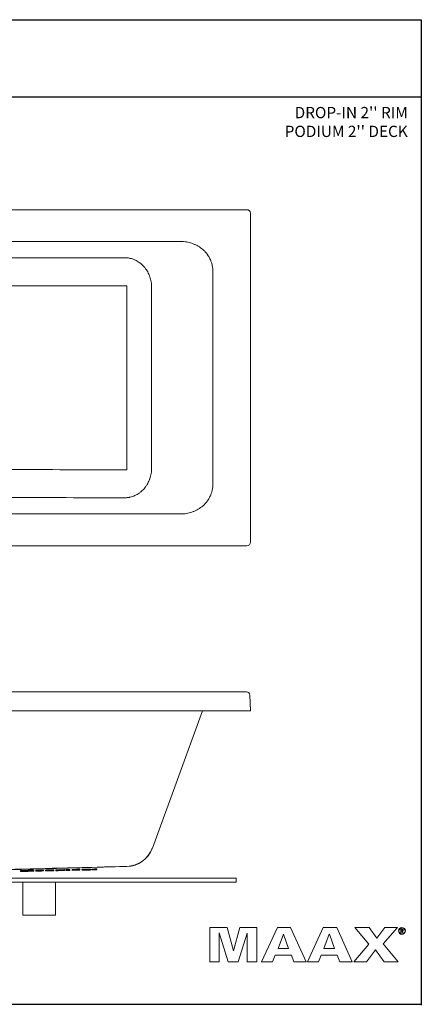
# Model space of a CAD drawing. Units: millimetres. Extents: x 107 to 338, y 157 to 263.
# Drawn here: x 174 to 217, y 158 to 263 of the extents above; entities that cross this region are included whole.
import ezdxf

# ---------------------------------------------------------------- set-up
doc = ezdxf.new("R2010")
doc.units = ezdxf.units.MM
doc.layers.add('ARCHITECT', color=7, linetype='Continuous')
doc.styles.add('FICHE', font='ARIAL.TTF')

# ---------------------------------------------------------------- blocks, each defined once
blk = doc.blocks.new('Maax inc')
at = {"layer": 'ARCHITECT', "lineweight": 20}
for p, q in [((-22.53, 4.51), (-22.53, 8.19)), ((-22.53, 8.19), (-20.69, 8.19)), ((-20.56, 4.51), (-21.51, 7.62)), ((-21.51, 7.62), (-21.51, 7.62)), ((-21.51, 7.62), (-21.51, 4.51)), ((-20.69, 8.19), (-19.99, 5.68)), ((-19.99, 5.68), (-19.32, 8.19)), ((-18.53, 7.59), (-19.51, 4.51)), ((-19.32, 8.19), (-17.51, 8.19)), ((-18.53, 4.51), (-18.53, 7.59)), ((-18.53, 7.59), (-18.53, 7.59)), ((-17.51, 8.19), (-17.51, 4.51)), ((-17.01, 4.51), (-15.32, 8.19)), ((-15.32, 8.19), (-13.93, 8.19)), ((-14.69, 7.46), (-15.26, 5.94)), ((-14.66, 7.46), (-14.69, 7.46)), ((-14.15, 5.94), (-14.66, 7.46)), ((-13.93, 8.19), (-12.25, 4.51)), ((-12.12, 4.51), (-10.44, 8.19)), ((-10.44, 8.19), (-9.01, 8.19)), ((-9.8, 7.46), (-10.37, 5.94)), ((-9.77, 7.46), (-9.8, 7.46)), ((-9.23, 5.94), (-9.77, 7.46)), ((-9.01, 8.19), (-7.36, 4.51)), ((-5.58, 6.41), (-7.07, 8.19)), ((-7.07, 8.19), (-5.55, 8.19)), ((-5.55, 8.19), (-4.73, 7.05)), ((-4.73, 7.05), (-3.9, 8.19)), ((-2.54, 8.19), (-4.06, 6.44)), ((-3.9, 8.19), (-2.54, 8.19)), ((-2.17, 7.59), (-2.17, 8)), ((-2.17, 8), (-2.04, 8)), ((-2.13, 7.59), (-2.17, 7.59)), ((-2.13, 7.97), (-2.13, 7.81)), ((-2.04, 7.97), (-2.13, 7.97)), ((-2.13, 7.97), (-2.13, 7.97)), ((-2.13, 7.81), (-2.04, 7.81)), ((-2.04, 7.78), (-2.13, 7.78)), ((-2.13, 7.78), (-2.13, 7.59)), ((-2.13, 7.59), (-2.13, 7.59)), ((-2.04, 7.78), (-1.98, 7.59)), ((-1.94, 7.59), (-2.01, 7.78)), ((-1.98, 7.59), (-1.94, 7.59)), ((-7.2, 4.51), (-5.58, 6.41)), ((-4.06, 6.44), (-2.47, 4.51)), ((-19.99, 5.68), (-19.99, 5.68)), ((-15.26, 5.94), (-14.15, 5.94)), ((-14.15, 5.94), (-14.15, 5.94)), ((-10.37, 5.94), (-9.23, 5.94)), ((-9.23, 5.94), (-9.23, 5.94)), ((-4.89, 5.81), (-5.84, 4.51)), ((-3.96, 4.51), (-4.89, 5.81)), ((-4.89, 5.81), (-4.89, 5.81)), ((-21.51, 4.51), (-22.53, 4.51)), ((-22.53, 4.51), (-22.53, 4.51)), ((-19.51, 4.51), (-20.56, 4.51)), ((-17.51, 4.51), (-18.53, 4.51)), ((-15.83, 4.51), (-17.01, 4.51)), ((-17.01, 4.51), (-17.01, 4.51)), ((-15.55, 5.24), (-15.83, 4.51)), ((-13.83, 5.24), (-15.55, 5.24)), ((-13.58, 4.51), (-13.83, 5.24)), ((-12.25, 4.51), (-13.58, 4.51)), ((-10.95, 4.51), (-12.12, 4.51)), ((-12.12, 4.51), (-12.12, 4.51)), ((-10.66, 5.24), (-10.95, 4.51)), ((-8.95, 5.24), (-10.66, 5.24)), ((-8.66, 4.51), (-8.95, 5.24)), ((-7.36, 4.51), (-8.66, 4.51)), ((-5.84, 4.51), (-7.2, 4.51)), ((-2.47, 4.51), (-3.96, 4.51))]:
    blk.add_line(p, q, dxfattribs=at)
for radius in [0.375, 0.326]:
    blk.add_circle((-2.06, 7.81), radius, dxfattribs=at)
at = {"layer": 'ARCHITECT', "extrusion": (0, 0, -1)}
blk.add_arc((2.05, 7.89), 0.111, 94.2109, 249.3404, dxfattribs=at)
at = {"layer": 'ARCHITECT', "lineweight": 20}
blk.add_arc((-2.05, 7.89), 0.0798, 275.9382, 84.0618, dxfattribs=at)
at = {"layer": 'ARCHITECT'}
blk.add_point((0, 0), dxfattribs=at)

msp = doc.modelspace()

# ---------------------------------------------------------------- linework, layer by layer
for p, q in [((216.59, 262.64), (216.59, 157.88)), ((216.59, 157.88), (107.01, 157.88))]:
    msp.add_line(p, q)
at = {"color": 7, "linetype": 'Continuous', "lineweight": 15}
for p, q in [((126.77, 242.42), (198.02, 242.42)), ((198.39, 242.05), (198.39, 207.05)), ((133.44, 239.04), (190.98, 239.04)), ((194.4, 235.85), (194.4, 213.25)), ((133.44, 210.06), (190.98, 210.06)), ((198.02, 206.67), (126.77, 206.67)), ((196.9, 191.12), (127.88, 191.12)), ((198.39, 189.12), (198.33, 190.76)), ((198.02, 189.12), (126.77, 189.12)), ((193.27, 189.12), (187.95, 174.51)), ((198.39, 189.12), (198.02, 189.12)), ((187.95, 174.49), (187.95, 174.51)), ((149.85, 171.61), (185.23, 172.53)), ((173.9, 172.02), (173.9, 172.12)), ((173.9, 172.12), (174.13, 172.12)), ((173.9, 172.02), (174.13, 172.02)), ((174.13, 172.02), (174.13, 172.12)), ((174.42, 172.03), (174.42, 172.13)), ((174.69, 172.03), (174.69, 172.13)), ((175, 172.04), (175, 172.14)), ((175.31, 172.05), (175.31, 172.15)), ((175.54, 172.15), (175.76, 172.16)), ((175.54, 172.05), (175.54, 172.15)), ((175.54, 172.05), (175.76, 172.06)), ((175.76, 172.06), (175.76, 172.16)), ((175.95, 172.06), (175.94, 172.16)), ((176.12, 172.06), (176.11, 172.16)), ((176.13, 172.06), (176.13, 172.16)), ((176.13, 172.16), (176.35, 172.17)), ((176.13, 172.06), (176.36, 172.07)), ((176.36, 172.07), (176.35, 172.17)), ((176.55, 172.07), (176.55, 172.17)), ((177.05, 172.08), (177.05, 172.18)), ((177.46, 172.09), (177.46, 172.19)), ((177.68, 172.2), (177.91, 172.2)), ((177.68, 172.1), (177.68, 172.2)), ((177.68, 172.1), (177.91, 172.1)), ((177.91, 172.2), (178.26, 172.21)), ((177.91, 172.1), (177.91, 172.2)), ((177.91, 172.1), (178.26, 172.11)), ((178.26, 172.21), (178.53, 172.22)), ((178.26, 172.11), (178.26, 172.21)), ((178.26, 172.11), (178.54, 172.12)), ((178.54, 172.12), (178.53, 172.22)), ((178.53, 172.22), (178.59, 172.22)), ((178.54, 172.12), (178.59, 172.12)), ((178.59, 172.12), (178.59, 172.22)), ((178.72, 172.22), (179.16, 172.23)), ((178.73, 172.12), (178.72, 172.22)), ((178.73, 172.12), (179.16, 172.13)), ((179.16, 172.13), (179.16, 172.23)), ((179.41, 172.23), (179.64, 172.24)), ((179.42, 172.13), (179.41, 172.23)), ((179.42, 172.13), (179.64, 172.14)), ((179.64, 172.14), (179.64, 172.24)), ((179.82, 172.14), (179.82, 172.24)), ((179.99, 172.15), (179.99, 172.25)), ((180.01, 172.15), (180.01, 172.25)), ((180.01, 172.25), (180.23, 172.25)), ((180.01, 172.15), (180.23, 172.15)), ((180.23, 172.15), (180.23, 172.25)), ((180.46, 172.16), (180.45, 172.26)), ((180.45, 172.26), (180.68, 172.26)), ((180.46, 172.16), (180.68, 172.16)), ((180.68, 172.16), (180.68, 172.26)), ((180.97, 172.17), (180.97, 172.27)), ((181.4, 172.18), (181.4, 172.28)), ((181.51, 172.28), (181.79, 172.29)), ((181.51, 172.18), (181.51, 172.28)), ((181.51, 172.18), (181.79, 172.19)), ((181.79, 172.19), (181.79, 172.29)), ((182.03, 172.19), (182.02, 172.29)), ((132.39, 171.31), (196.89, 171.31)), ((132.39, 170.87), (196.89, 170.87)), ((174.14, 167.37), (174.14, 170.87)), ((174.39, 170.87), (177.39, 170.87)), ((177.64, 170.87), (177.64, 167.37)), ((196.89, 170.87), (196.89, 171.31)), ((174.39, 167.37), (174.14, 167.37)), ((174.39, 167.37), (177.39, 167.37)), ((177.64, 167.37), (177.39, 167.37))]:
    msp.add_line(p, q, dxfattribs=at)
at = {"color": 8, "linetype": 'Continuous', "lineweight": 15}
msp.add_line((185.24, 172.56), (185.23, 172.53), dxfattribs=at)
at = {"color": 7, "linetype": 'Continuous', "lineweight": 15}
for centre, radius, start, end in [((197.96, 190.75), 0.375, 2.2003, 90.2503), ((185.16, 175.53), 2.97, 271.5087, 339.8153), ((185.15, 175.51), 2.97, 271.4988, 340), ((185.16, 175.53), 2.97, 271.4711, 339.9998)]:
    msp.add_arc(centre, radius, start, end, dxfattribs=at)
for centre, major_axis, ratio, start_param, end_param in [((198.02, 242.05), (-0.266, -0.266), 0.998527, 2.356931, 3.926254), ((198.02, 207.05), (-0.266, 0.266), 0.998527, 2.356931, 3.926254), ((193.33, 311.08), (169.97, -5.01), 0.705187, 4.754193, 4.760363)]:
    msp.add_ellipse(centre, major_axis=major_axis, ratio=ratio, start_param=start_param, end_param=end_param, dxfattribs=at)
for points, knots in [([(190.98, 239.04), (191.18, 239.04), (191.38, 239.03), (191.77, 238.96), (191.96, 238.92), (192.2, 238.84), (192.25, 238.82), (192.34, 238.78), (192.39, 238.76), (192.53, 238.7), (192.62, 238.66), (192.88, 238.52), (193.05, 238.41), (193.21, 238.28)], [0, 0, 0, 0, 0.25, 0.25, 0.5, 0.5, 0.5625, 0.5625, 0.625, 0.625, 0.75, 0.75, 1, 1, 1, 1]), ([(193.21, 238.28), (193.3, 238.21), (193.4, 238.12), (193.57, 237.95), (193.66, 237.85), (193.77, 237.71), (193.81, 237.65), (193.86, 237.58), (193.88, 237.55), (193.92, 237.5), (193.93, 237.47), (194.01, 237.34), (194.07, 237.23), (194.13, 237.11)], [0, 0, 0, 0, 0.25, 0.25, 0.5, 0.5, 0.625, 0.625, 0.6875, 0.6875, 0.75, 0.75, 1, 1, 1, 1]), ([(134.61, 237.25), (135.67, 237.25), (136.72, 237.25), (138.82, 237.25), (139.87, 237.25), (141.97, 237.25), (143.03, 237.26), (145.13, 237.26), (146.18, 237.26), (148.28, 237.26), (149.33, 237.26), (151.44, 237.27), (152.49, 237.27), (155.64, 237.27), (157.74, 237.28), (161.95, 237.28), (164.05, 237.29), (168.25, 237.29), (170.36, 237.3), (176.66, 237.31), (180.87, 237.31), (185.07, 237.32)], [0, 0, 0, 0, 0.0625, 0.0625, 0.125, 0.125, 0.1875, 0.1875, 0.25, 0.25, 0.3125, 0.3125, 0.375, 0.375, 0.5, 0.5, 0.625, 0.625, 0.75, 0.75, 1, 1, 1, 1]), ([(187.85, 234.47), (187.84, 234.66), (187.81, 234.84), (187.74, 235.11), (187.71, 235.2), (187.67, 235.33), (187.65, 235.38), (187.62, 235.47), (187.6, 235.51), (187.5, 235.72), (187.41, 235.88), (187.28, 236.08), (187.26, 236.11), (187.2, 236.19), (187.17, 236.23), (187.09, 236.33), (187.03, 236.4), (186.9, 236.53), (186.83, 236.59), (186.73, 236.68), (186.69, 236.71), (186.62, 236.77), (186.59, 236.79), (186.4, 236.92), (186.25, 237.01), (186.05, 237.1), (186.01, 237.12), (185.93, 237.15), (185.88, 237.17), (185.76, 237.21), (185.68, 237.23), (185.55, 237.26), (185.5, 237.27), (185.42, 237.29), (185.33, 237.3), (185.25, 237.31), (185.18, 237.32), (185.15, 237.32), (185.11, 237.32), (185.09, 237.32), (185.08, 237.32), (185.08, 237.32), (185.07, 237.32)], [0, 0, 0, 0, 0.125, 0.125, 0.1875, 0.1875, 0.21875, 0.21875, 0.25, 0.25, 0.375, 0.375, 0.40625, 0.40625, 0.4375, 0.4375, 0.5, 0.5, 0.5625, 0.5625, 0.59375, 0.59375, 0.625, 0.625, 0.75, 0.75, 0.78125, 0.78125, 0.8125, 0.8125, 0.875, 0.875, 0.90625, 0.90625, 0.9375, 0.96875, 0.96875, 0.984375, 0.992188, 0.996094, 0.996094, 1, 1, 1, 1]), ([(194.13, 237.11), (194.17, 237.01), (194.21, 236.91), (194.26, 236.75), (194.28, 236.7), (194.31, 236.6), (194.32, 236.54), (194.35, 236.38), (194.37, 236.28), (194.39, 236.06), (194.4, 235.95), (194.4, 235.85)], [0, 0, 0, 0, 0.25, 0.25, 0.375, 0.375, 0.5, 0.5, 0.75, 0.75, 1, 1, 1, 1]), ([(185.23, 234.34), (181, 234.34), (176.78, 234.33), (170.43, 234.32), (168.32, 234.32), (164.09, 234.32), (161.98, 234.32), (157.75, 234.31), (155.64, 234.31), (152.46, 234.31), (151.41, 234.31), (149.29, 234.31), (148.24, 234.32), (146.12, 234.32), (145.07, 234.32), (142.95, 234.32), (141.89, 234.33), (139.78, 234.33), (138.72, 234.33), (136.61, 234.34), (135.55, 234.34), (134.49, 234.34)], [0, 0, 0, 0, 0.25, 0.25, 0.375, 0.375, 0.5, 0.5, 0.625, 0.625, 0.6875, 0.6875, 0.75, 0.75, 0.8125, 0.8125, 0.875, 0.875, 0.9375, 0.9375, 1, 1, 1, 1]), ([(185.23, 214.76), (185.23, 218.02), (185.22, 221.29), (185.22, 227.81), (185.23, 231.07), (185.23, 234.34)], [0, 0, 0, 0, 0.5, 0.5, 1, 1, 1, 1]), ([(187.86, 234.32), (187.85, 231.06), (187.85, 227.81), (187.85, 221.29), (187.85, 218.03), (187.86, 214.78)], [0, 0, 0, 0, 0.5, 0.5, 1, 1, 1, 1]), ([(185.23, 214.76), (181, 214.76), (176.78, 214.77), (170.43, 214.78), (168.32, 214.78), (164.09, 214.78), (161.98, 214.78), (157.75, 214.79), (155.64, 214.79), (152.46, 214.79), (151.41, 214.79), (149.29, 214.78), (148.24, 214.78), (146.12, 214.78), (145.07, 214.78), (142.95, 214.78), (141.89, 214.77), (139.78, 214.77), (138.72, 214.77), (136.61, 214.76), (135.55, 214.76), (134.49, 214.76)], [0, 0, 0, 0, 0.25, 0.25, 0.375, 0.375, 0.5, 0.5, 0.625, 0.625, 0.6875, 0.6875, 0.75, 0.75, 0.8125, 0.8125, 0.875, 0.875, 0.9375, 0.9375, 1, 1, 1, 1]), ([(187.85, 214.63), (187.84, 214.44), (187.81, 214.26), (187.74, 213.99), (187.71, 213.9), (187.67, 213.76), (187.65, 213.72), (187.62, 213.63), (187.6, 213.59), (187.5, 213.38), (187.41, 213.22), (187.28, 213.02), (187.26, 212.98), (187.2, 212.91), (187.17, 212.87), (187.09, 212.77), (187.03, 212.7), (186.9, 212.57), (186.83, 212.51), (186.73, 212.42), (186.69, 212.39), (186.62, 212.33), (186.59, 212.31), (186.4, 212.18), (186.25, 212.09), (186.05, 212), (186.01, 211.98), (185.93, 211.95), (185.88, 211.93), (185.76, 211.89), (185.68, 211.87), (185.55, 211.84), (185.5, 211.83), (185.42, 211.81), (185.33, 211.8), (185.25, 211.79), (185.18, 211.78), (185.15, 211.78), (185.11, 211.78), (185.09, 211.78), (185.08, 211.78), (185.08, 211.78), (185.07, 211.78)], [0, 0, 0, 0, 0.125, 0.125, 0.1875, 0.1875, 0.21875, 0.21875, 0.25, 0.25, 0.375, 0.375, 0.40625, 0.40625, 0.4375, 0.4375, 0.5, 0.5, 0.5625, 0.5625, 0.59375, 0.59375, 0.625, 0.625, 0.75, 0.75, 0.78125, 0.78125, 0.8125, 0.8125, 0.875, 0.875, 0.90625, 0.90625, 0.9375, 0.96875, 0.96875, 0.984375, 0.992188, 0.996094, 0.996094, 1, 1, 1, 1]), ([(194.13, 211.99), (194.17, 212.09), (194.21, 212.19), (194.26, 212.35), (194.28, 212.4), (194.31, 212.5), (194.32, 212.56), (194.35, 212.71), (194.37, 212.82), (194.39, 213.04), (194.4, 213.14), (194.4, 213.25)], [0, 0, 0, 0, 0.25, 0.25, 0.375, 0.375, 0.5, 0.5, 0.75, 0.75, 1, 1, 1, 1]), ([(134.61, 211.85), (135.67, 211.85), (136.72, 211.85), (138.82, 211.85), (139.87, 211.85), (141.97, 211.85), (143.03, 211.84), (145.13, 211.84), (146.18, 211.84), (148.28, 211.84), (149.33, 211.84), (151.44, 211.83), (152.49, 211.83), (155.64, 211.83), (157.74, 211.82), (161.95, 211.82), (164.05, 211.81), (168.25, 211.81), (170.36, 211.8), (176.66, 211.79), (180.87, 211.79), (185.07, 211.78)], [0, 0, 0, 0, 0.0625, 0.0625, 0.125, 0.125, 0.1875, 0.1875, 0.25, 0.25, 0.3125, 0.3125, 0.375, 0.375, 0.5, 0.5, 0.625, 0.625, 0.75, 0.75, 1, 1, 1, 1]), ([(193.21, 210.82), (193.3, 210.89), (193.4, 210.98), (193.57, 211.15), (193.66, 211.25), (193.77, 211.39), (193.81, 211.44), (193.86, 211.52), (193.88, 211.55), (193.92, 211.6), (193.93, 211.63), (194.01, 211.76), (194.07, 211.87), (194.13, 211.99)], [0, 0, 0, 0, 0.25, 0.25, 0.5, 0.5, 0.625, 0.625, 0.6875, 0.6875, 0.75, 0.75, 1, 1, 1, 1]), ([(190.98, 210.06), (191.18, 210.06), (191.38, 210.07), (191.77, 210.14), (191.96, 210.18), (192.2, 210.26), (192.25, 210.28), (192.34, 210.32), (192.39, 210.34), (192.53, 210.4), (192.62, 210.44), (192.88, 210.58), (193.05, 210.69), (193.21, 210.82)], [0, 0, 0, 0, 0.25, 0.25, 0.5, 0.5, 0.5625, 0.5625, 0.625, 0.625, 0.75, 0.75, 1, 1, 1, 1]), ([(185.23, 172.56), (181.01, 172.45), (176.78, 172.34), (170.44, 172.18), (168.32, 172.13), (164.09, 172.02), (161.98, 171.97), (157.75, 171.87), (155.64, 171.82), (152.47, 171.74), (151.41, 171.72), (149.29, 171.67), (148.24, 171.65), (146.12, 171.61), (145.07, 171.59), (142.95, 171.55), (141.89, 171.53), (139.78, 171.51), (138.72, 171.5), (136.61, 171.48), (135.55, 171.48), (134.49, 171.48)], [0, 0, 0, 0, 0.25, 0.25, 0.375, 0.375, 0.5, 0.5, 0.625, 0.625, 0.6875, 0.6875, 0.75, 0.75, 0.8125, 0.8125, 0.875, 0.875, 0.9375, 0.9375, 1, 1, 1, 1]), ([(174.13, 172.12), (174.14, 172.12), (174.16, 172.12), (174.19, 172.12), (174.22, 172.12), (174.26, 172.13), (174.3, 172.13), (174.33, 172.13), (174.38, 172.13), (174.4, 172.13), (174.42, 172.13)], [0, 0, 0, 0, 0.130191, 0.256336, 0.379114, 0.500551, 0.622116, 0.744715, 0.870223, 1, 1, 1, 1]), ([(174.13, 172.02), (174.14, 172.02), (174.16, 172.02), (174.19, 172.02), (174.22, 172.02), (174.26, 172.03), (174.3, 172.03), (174.34, 172.03), (174.38, 172.03), (174.41, 172.03), (174.42, 172.03)], [0, 0, 0, 0, 0.130191, 0.256336, 0.379114, 0.500551, 0.622116, 0.744715, 0.870223, 1, 1, 1, 1]), ([(174.42, 172.13), (174.43, 172.13), (174.46, 172.13), (174.5, 172.13), (174.54, 172.13), (174.57, 172.13), (174.61, 172.13), (174.64, 172.13), (174.66, 172.13), (174.68, 172.13), (174.69, 172.13)], [0, 0, 0, 0, 0.128026, 0.252161, 0.373405, 0.494821, 0.61755, 0.740613, 0.867574, 1, 1, 1, 1]), ([(174.42, 172.03), (174.43, 172.03), (174.46, 172.03), (174.5, 172.03), (174.54, 172.03), (174.58, 172.03), (174.61, 172.03), (174.64, 172.03), (174.67, 172.03), (174.68, 172.03), (174.69, 172.03)], [0, 0, 0, 0, 0.128026, 0.252161, 0.373405, 0.494821, 0.61755, 0.740613, 0.867574, 1, 1, 1, 1]), ([(174.69, 172.13), (174.7, 172.13), (174.71, 172.14), (174.75, 172.14), (174.78, 172.14), (174.82, 172.14), (174.86, 172.14), (174.91, 172.14), (174.95, 172.14), (174.98, 172.14), (175, 172.14)], [0, 0, 0, 0, 0.1296359, 0.2554444, 0.3787776, 0.5018828, 0.6253469, 0.7481093, 0.8725387, 1, 1, 1, 1]), ([(174.69, 172.03), (174.7, 172.03), (174.72, 172.04), (174.75, 172.04), (174.78, 172.04), (174.82, 172.04), (174.86, 172.04), (174.91, 172.04), (174.95, 172.04), (174.98, 172.04), (175, 172.04)], [0, 0, 0, 0, 0.1296359, 0.2554444, 0.3787776, 0.5018828, 0.6253469, 0.7481093, 0.8725387, 1, 1, 1, 1]), ([(175, 172.14), (175.01, 172.14), (175.04, 172.14), (175.09, 172.14), (175.13, 172.14), (175.17, 172.14), (175.21, 172.15), (175.24, 172.15), (175.26, 172.15), (175.28, 172.15), (175.29, 172.15), (175.29, 172.15), (175.3, 172.15), (175.3, 172.15), (175.31, 172.15), (175.31, 172.15), (175.31, 172.15), (175.31, 172.15), (175.31, 172.15)], [0, 0, 0, 0, 0.08261, 0.160875, 0.236944, 0.311481, 0.38429, 0.453586, 0.521212, 0.588886, 0.62494, 0.665181, 0.709259, 0.75841, 0.811637, 0.869786, 0.932554, 1, 1, 1, 1]), ([(175, 172.04), (175.02, 172.04), (175.05, 172.04), (175.09, 172.04), (175.13, 172.04), (175.17, 172.04), (175.21, 172.05), (175.24, 172.05), (175.26, 172.05), (175.28, 172.05), (175.29, 172.05), (175.3, 172.05), (175.3, 172.05), (175.31, 172.05), (175.31, 172.05), (175.31, 172.05), (175.31, 172.05), (175.31, 172.05), (175.31, 172.05)], [0, 0, 0, 0, 0.08261, 0.160875, 0.236944, 0.311481, 0.38429, 0.453586, 0.521212, 0.588886, 0.62494, 0.665181, 0.709259, 0.75841, 0.811637, 0.869786, 0.932554, 1, 1, 1, 1]), ([(175.76, 172.16), (175.76, 172.16), (175.76, 172.16), (175.76, 172.16), (175.76, 172.16), (175.76, 172.16), (175.77, 172.16), (175.77, 172.16), (175.77, 172.16), (175.78, 172.16), (175.79, 172.16), (175.8, 172.16), (175.82, 172.16), (175.84, 172.16), (175.86, 172.16), (175.89, 172.16), (175.92, 172.16), (175.93, 172.16), (175.94, 172.16)], [0, 0, 0, 0, 0.079228, 0.152059, 0.218515, 0.27928, 0.333209, 0.381603, 0.424571, 0.461234, 0.528086, 0.592219, 0.655099, 0.718879, 0.784319, 0.852351, 0.923218, 1, 1, 1, 1]), ([(175.76, 172.06), (175.76, 172.06), (175.76, 172.06), (175.76, 172.06), (175.76, 172.06), (175.77, 172.06), (175.77, 172.06), (175.77, 172.06), (175.78, 172.06), (175.78, 172.06), (175.79, 172.06), (175.81, 172.06), (175.82, 172.06), (175.84, 172.06), (175.86, 172.06), (175.89, 172.06), (175.92, 172.06), (175.94, 172.06), (175.95, 172.06)], [0, 0, 0, 0, 0.079228, 0.152059, 0.218515, 0.27928, 0.333209, 0.381603, 0.424571, 0.461234, 0.528086, 0.592219, 0.655099, 0.718879, 0.784319, 0.852351, 0.923218, 1, 1, 1, 1]), ([(175.94, 172.16), (175.95, 172.16), (175.97, 172.16), (176, 172.16), (176.03, 172.16), (176.05, 172.16), (176.07, 172.16), (176.09, 172.16), (176.1, 172.16), (176.11, 172.16), (176.11, 172.16)], [0, 0, 0, 0, 0.1396319, 0.2694408, 0.3931613, 0.5136741, 0.6308094, 0.7501264, 0.8716313, 1, 1, 1, 1]), ([(175.95, 172.06), (175.96, 172.06), (175.98, 172.06), (176, 172.06), (176.03, 172.06), (176.05, 172.06), (176.07, 172.06), (176.09, 172.06), (176.1, 172.06), (176.11, 172.06), (176.12, 172.06)], [0, 0, 0, 0, 0.1396319, 0.2694408, 0.3931613, 0.5136741, 0.6308094, 0.7501264, 0.8716313, 1, 1, 1, 1]), ([(176.11, 172.16), (176.11, 172.16), (176.12, 172.16), (176.12, 172.16), (176.12, 172.16), (176.13, 172.16), (176.13, 172.16), (176.13, 172.16), (176.13, 172.16), (176.13, 172.16), (176.13, 172.16)], [0, 0, 0, 0, 0.070118, 0.154778, 0.255145, 0.371211, 0.504546, 0.652553, 0.818173, 1, 1, 1, 1]), ([(176.12, 172.06), (176.12, 172.06), (176.12, 172.06), (176.12, 172.06), (176.13, 172.06), (176.13, 172.06), (176.13, 172.06), (176.13, 172.06), (176.13, 172.06), (176.13, 172.06), (176.13, 172.06)], [0, 0, 0, 0, 0.070118, 0.154778, 0.255145, 0.371211, 0.504546, 0.652553, 0.818173, 1, 1, 1, 1]), ([(176.55, 172.17), (176.55, 172.17), (176.55, 172.17), (176.55, 172.17), (176.55, 172.17), (176.56, 172.17), (176.57, 172.17), (176.58, 172.17), (176.59, 172.17), (176.61, 172.18), (176.63, 172.18), (176.65, 172.18), (176.67, 172.18), (176.69, 172.18), (176.71, 172.18), (176.74, 172.18), (176.76, 172.18), (176.79, 172.18), (176.82, 172.18), (176.85, 172.18), (176.88, 172.18), (176.91, 172.18), (176.95, 172.18), (176.98, 172.18), (177.01, 172.18), (177.04, 172.18), (177.05, 172.18)], [0, 0, 0, 0, 0.04178, 0.082754, 0.123415, 0.163694, 0.203942, 0.244104, 0.284802, 0.325649, 0.36669, 0.407223, 0.447429, 0.487719, 0.528071, 0.568872, 0.610173, 0.652257, 0.694676, 0.737184, 0.77967, 0.822316, 0.865681, 0.909494, 0.954337, 1, 1, 1, 1]), ([(176.55, 172.07), (176.55, 172.07), (176.55, 172.07), (176.55, 172.07), (176.56, 172.07), (176.56, 172.07), (176.57, 172.07), (176.58, 172.07), (176.6, 172.07), (176.61, 172.08), (176.63, 172.08), (176.65, 172.08), (176.67, 172.08), (176.69, 172.08), (176.71, 172.08), (176.74, 172.08), (176.76, 172.08), (176.79, 172.08), (176.82, 172.08), (176.85, 172.08), (176.88, 172.08), (176.91, 172.08), (176.95, 172.08), (176.98, 172.08), (177.02, 172.08), (177.04, 172.08), (177.05, 172.08)], [0, 0, 0, 0, 0.04178, 0.082754, 0.123415, 0.163694, 0.203942, 0.244104, 0.284802, 0.325649, 0.36669, 0.407223, 0.447429, 0.487719, 0.528071, 0.568872, 0.610173, 0.652257, 0.694676, 0.737184, 0.77967, 0.822316, 0.865681, 0.909494, 0.954337, 1, 1, 1, 1]), ([(177.05, 172.18), (177.06, 172.18), (177.08, 172.19), (177.11, 172.19), (177.14, 172.19), (177.17, 172.19), (177.2, 172.19), (177.23, 172.19), (177.26, 172.19), (177.29, 172.19), (177.34, 172.19), (177.38, 172.19), (177.42, 172.19), (177.45, 172.19), (177.46, 172.19)], [0, 0, 0, 0, 0.068888, 0.135861, 0.20114, 0.265891, 0.329262, 0.391611, 0.453702, 0.515572, 0.637841, 0.757918, 0.877991, 1, 1, 1, 1]), ([(177.05, 172.08), (177.06, 172.08), (177.08, 172.09), (177.11, 172.09), (177.15, 172.09), (177.18, 172.09), (177.21, 172.09), (177.23, 172.09), (177.26, 172.09), (177.3, 172.09), (177.34, 172.09), (177.38, 172.09), (177.43, 172.09), (177.45, 172.09), (177.46, 172.09)], [0, 0, 0, 0, 0.068888, 0.135861, 0.20114, 0.265891, 0.329262, 0.391611, 0.453702, 0.515572, 0.637841, 0.757918, 0.877991, 1, 1, 1, 1]), ([(179.64, 172.24), (179.64, 172.24), (179.64, 172.24), (179.64, 172.24), (179.64, 172.24), (179.64, 172.24), (179.64, 172.24), (179.65, 172.24), (179.65, 172.24), (179.66, 172.24), (179.67, 172.24), (179.68, 172.24), (179.7, 172.24), (179.72, 172.24), (179.74, 172.24), (179.77, 172.24), (179.79, 172.24), (179.81, 172.24), (179.82, 172.24)], [0, 0, 0, 0, 0.079228, 0.152059, 0.218515, 0.27928, 0.333209, 0.381603, 0.424571, 0.461234, 0.528086, 0.592219, 0.655099, 0.718879, 0.784319, 0.852351, 0.923218, 1, 1, 1, 1]), ([(179.64, 172.14), (179.64, 172.14), (179.64, 172.14), (179.64, 172.14), (179.64, 172.14), (179.64, 172.14), (179.65, 172.14), (179.65, 172.14), (179.65, 172.14), (179.66, 172.14), (179.67, 172.14), (179.68, 172.14), (179.7, 172.14), (179.72, 172.14), (179.74, 172.14), (179.77, 172.14), (179.79, 172.14), (179.81, 172.14), (179.82, 172.14)], [0, 0, 0, 0, 0.079228, 0.152059, 0.218515, 0.27928, 0.333209, 0.381603, 0.424571, 0.461234, 0.528086, 0.592219, 0.655099, 0.718879, 0.784319, 0.852351, 0.923218, 1, 1, 1, 1]), ([(179.82, 172.24), (179.83, 172.24), (179.85, 172.24), (179.88, 172.24), (179.9, 172.25), (179.93, 172.25), (179.95, 172.25), (179.96, 172.25), (179.98, 172.25), (179.99, 172.25), (179.99, 172.25)], [0, 0, 0, 0, 0.139632, 0.269441, 0.393161, 0.513674, 0.630809, 0.750126, 0.871631, 1, 1, 1, 1]), ([(179.82, 172.14), (179.83, 172.14), (179.85, 172.14), (179.88, 172.14), (179.91, 172.15), (179.93, 172.15), (179.95, 172.15), (179.97, 172.15), (179.98, 172.15), (179.99, 172.15), (179.99, 172.15)], [0, 0, 0, 0, 0.139632, 0.269441, 0.393161, 0.513674, 0.630809, 0.750126, 0.871631, 1, 1, 1, 1]), ([(179.99, 172.25), (179.99, 172.25), (179.99, 172.25), (180, 172.25), (180, 172.25), (180, 172.25), (180, 172.25), (180.01, 172.25), (180.01, 172.25), (180.01, 172.25), (180.01, 172.25)], [0, 0, 0, 0, 0.070118, 0.154778, 0.255145, 0.371211, 0.504546, 0.652553, 0.818173, 1, 1, 1, 1]), ([(179.99, 172.15), (179.99, 172.15), (180, 172.15), (180, 172.15), (180, 172.15), (180, 172.15), (180.01, 172.15), (180.01, 172.15), (180.01, 172.15), (180.01, 172.15), (180.01, 172.15)], [0, 0, 0, 0, 0.070118, 0.154778, 0.255145, 0.371211, 0.504546, 0.652553, 0.818173, 1, 1, 1, 1]), ([(180.68, 172.26), (180.69, 172.26), (180.71, 172.26), (180.74, 172.26), (180.78, 172.26), (180.81, 172.26), (180.85, 172.27), (180.89, 172.27), (180.93, 172.27), (180.96, 172.27), (180.97, 172.27)], [0, 0, 0, 0, 0.131778, 0.258798, 0.383721, 0.505912, 0.627992, 0.749555, 0.87381, 1, 1, 1, 1]), ([(180.68, 172.16), (180.69, 172.16), (180.71, 172.16), (180.75, 172.16), (180.78, 172.16), (180.82, 172.16), (180.85, 172.16), (180.89, 172.17), (180.93, 172.17), (180.96, 172.17), (180.97, 172.17)], [0, 0, 0, 0, 0.131778, 0.258798, 0.383721, 0.505912, 0.627992, 0.749555, 0.87381, 1, 1, 1, 1]), ([(180.97, 172.27), (180.98, 172.27), (181.01, 172.27), (181.06, 172.27), (181.1, 172.27), (181.14, 172.27), (181.17, 172.27), (181.21, 172.27), (181.24, 172.27), (181.27, 172.27), (181.3, 172.27), (181.33, 172.28), (181.35, 172.28), (181.37, 172.28), (181.38, 172.28), (181.39, 172.28), (181.4, 172.28), (181.4, 172.28), (181.4, 172.28)], [0, 0, 0, 0, 0.06162, 0.121371, 0.180243, 0.238126, 0.296312, 0.355783, 0.41625, 0.478832, 0.542337, 0.604915, 0.667218, 0.730364, 0.794419, 0.860618, 0.928945, 1, 1, 1, 1]), ([(180.97, 172.17), (180.99, 172.17), (181.01, 172.17), (181.06, 172.17), (181.1, 172.17), (181.14, 172.17), (181.18, 172.17), (181.21, 172.17), (181.24, 172.17), (181.28, 172.17), (181.31, 172.17), (181.33, 172.18), (181.35, 172.18), (181.37, 172.18), (181.38, 172.18), (181.4, 172.18), (181.4, 172.18), (181.4, 172.18), (181.4, 172.18)], [0, 0, 0, 0, 0.06162, 0.121371, 0.180243, 0.238126, 0.296312, 0.355783, 0.41625, 0.478832, 0.542337, 0.604915, 0.667218, 0.730364, 0.794419, 0.860618, 0.928945, 1, 1, 1, 1]), ([(181.79, 172.29), (181.8, 172.29), (181.82, 172.29), (181.85, 172.29), (181.88, 172.29), (181.9, 172.29), (181.92, 172.29), (181.94, 172.29), (181.96, 172.29), (181.97, 172.29), (181.99, 172.29), (182, 172.29), (182.01, 172.29), (182.01, 172.29), (182.02, 172.29), (182.02, 172.29), (182.02, 172.29), (182.02, 172.29), (182.02, 172.29)], [0, 0, 0, 0, 0.069997, 0.137403, 0.202814, 0.266025, 0.327119, 0.386413, 0.443612, 0.499089, 0.554777, 0.612031, 0.671498, 0.732932, 0.796419, 0.862058, 0.929903, 1, 1, 1, 1]), ([(181.79, 172.19), (181.8, 172.19), (181.83, 172.19), (181.85, 172.19), (181.88, 172.19), (181.9, 172.19), (181.93, 172.19), (181.94, 172.19), (181.96, 172.19), (181.98, 172.19), (181.99, 172.19), (182, 172.19), (182.01, 172.19), (182.01, 172.19), (182.02, 172.19), (182.02, 172.19), (182.03, 172.19), (182.03, 172.19), (182.03, 172.19)], [0, 0, 0, 0, 0.069997, 0.137403, 0.202814, 0.266025, 0.327119, 0.386413, 0.443612, 0.499089, 0.554777, 0.612031, 0.671498, 0.732932, 0.796419, 0.862058, 0.929903, 1, 1, 1, 1])]:
    msp.add_open_spline(points, degree=3, knots=knots, dxfattribs=at)
for points in [[(185.23, 234.34), (185.23, 234.34), (185.23, 234.34), (185.23, 234.34)], [(187.85, 234.47), (187.86, 234.42), (187.86, 234.37), (187.86, 234.32)], [(185.23, 214.76), (185.23, 214.76), (185.23, 214.76), (185.23, 214.76)], [(187.85, 214.63), (187.86, 214.68), (187.86, 214.73), (187.86, 214.78)], [(187.95, 174.5), (187.95, 174.51), (187.95, 174.51), (187.95, 174.51)], [(185.24, 172.56), (185.24, 172.56), (185.24, 172.56), (185.23, 172.56)]]:
    msp.add_open_spline(points, degree=3, dxfattribs=at)
at = {"layer": 'ARCHITECT'}
for p, q in [((107.01, 262.64), (216.59, 262.64)), ((107.01, 254.45), (216.59, 254.45))]:
    msp.add_line(p, q, dxfattribs=at)

# ---------------------------------------------------------------- block references
msp.add_blockref('Maax inc', (216.59, 157.88), dxfattribs=at)

# ---------------------------------------------------------------- texts
at = {"layer": 'ARCHITECT', "insert": (215.15, 251.76), "char_height": 1.2, "width": 82.4013, "attachment_point": 6, "style": 'FICHE'}
msp.add_mtext("{\\C1;DROP-IN 2'' RIM\\PPODIUM 2'' DECK}", dxfattribs=at)

doc.saveas('drawing.dxf')
